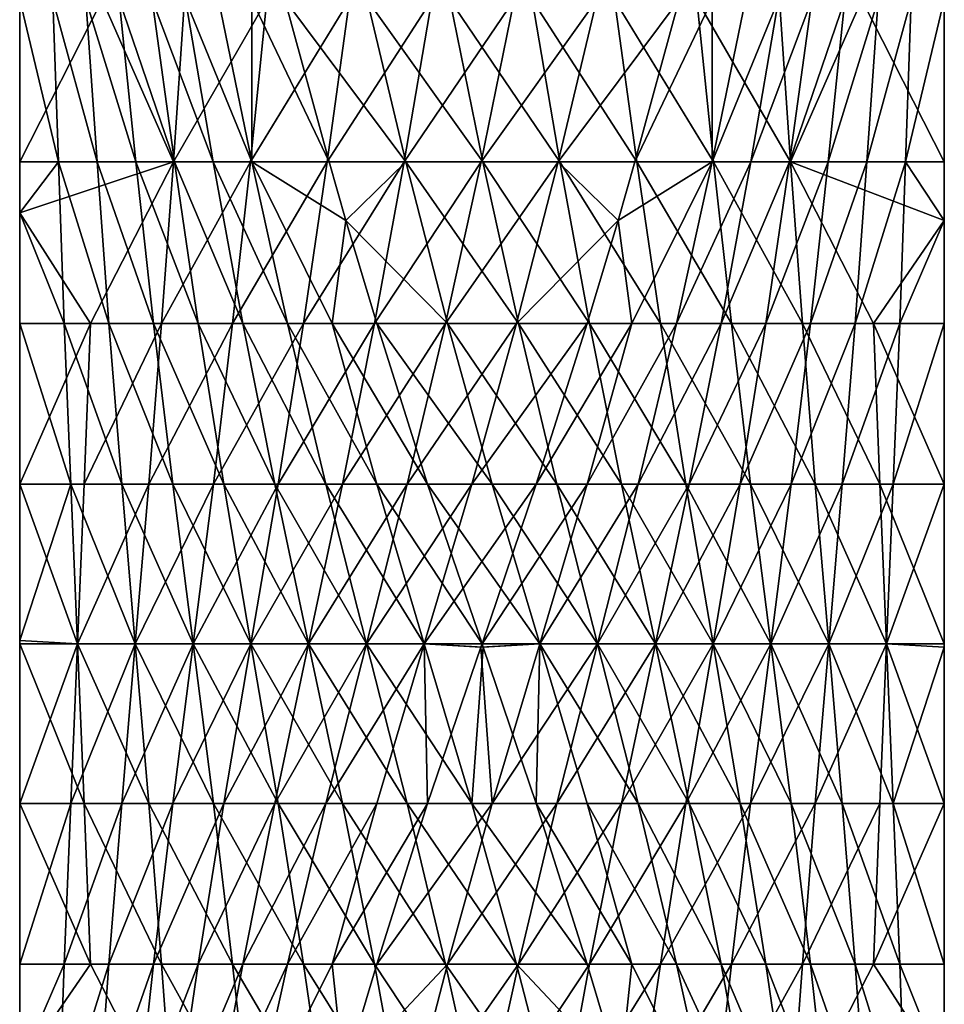
# Model space of a CAD drawing. Extents: x -1.8 to 1.7, y 0 to 35.5.
# Drawn here: x -1.8 to 1.7, y 15.9 to 19.6 of the extents above; entities that cross this region are included whole.
import ezdxf

# ---------------------------------------------------------------- set-up
doc = ezdxf.new("R2010")
doc.units = 0

msp = doc.modelspace()

# ---------------------------------------------------------------- linework, layer by layer
for points in [[(-1.438, 19.6896, 0.8718), (-1.75, 19.6896, 0.7464), (-1.75, 19.0746, 0.5789)], [(-1.75, 19.0746, 0.5789), (-1.1678, 19.0746, 0.8717), (-1.438, 19.6896, 0.8718)], [(-1.75, 19.6896, 0.7464), (-1.6246, 19.6896, 0.4343), (-1.6036, 19.0746, 0.2878)], [(-1.75, 19.6896, 0.7464), (-1.6036, 19.0746, 0.2878), (-1.75, 19.0746, 0.5789)], [(-1.4572, 19.0746, -0.0033), (-1.6036, 19.0746, 0.2878), (-1.6246, 19.6896, 0.4343)], [(-1.4572, 19.0746, -0.0033), (-1.6246, 19.6896, 0.4343), (-1.4991, 19.6896, 0.1223)], [(-1.4991, 19.6896, 0.1223), (-1.3737, 19.6896, -0.1898), (-1.3109, 19.0746, -0.2944)], [(-1.4991, 19.6896, 0.1223), (-1.3109, 19.0746, -0.2944), (-1.4572, 19.0746, -0.0033)], [(-1.438, 19.6896, 0.8718), (-1.1678, 19.0746, 0.8717), (-1.1259, 19.6896, 0.9973)], [(-1.3737, 19.6896, -0.1898), (-1.2482, 19.6896, -0.5018), (-1.1645, 19.0746, -0.5856)], [(-1.3737, 19.6896, -0.1898), (-1.1645, 19.0746, -0.5856), (-1.3109, 19.0746, -0.2944)], [(-1.2482, 19.6896, -0.5018), (-1.1228, 19.6896, -0.8139), (-1.0181, 19.0746, -0.8767)], [(-1.2482, 19.6896, -0.5018), (-1.0181, 19.0746, -0.8767), (-1.1645, 19.0746, -0.5856)], [(-0.8139, 19.6896, 1.1227), (-1.1259, 19.6896, 0.9973), (-1.1678, 19.0746, 0.8717)], [(-0.8139, 19.6896, 1.1227), (-1.1678, 19.0746, 0.8717), (-0.8767, 19.0746, 1.0181)], [(-1.1228, 19.6896, -0.8139), (-0.9973, 19.6896, -1.1259), (-0.8717, 19.0746, -1.1678)], [(-1.1228, 19.6896, -0.8139), (-0.8717, 19.0746, -1.1678), (-1.0181, 19.0746, -0.8767)], [(-0.8719, 19.6896, -1.4379), (-0.8717, 19.0746, -1.1678), (-0.9973, 19.6896, -1.1259)], [(-0.5018, 19.6896, 1.2482), (-0.8139, 19.6896, 1.1227), (-0.8767, 19.0746, 1.0181)], [(-0.5018, 19.6896, 1.2482), (-0.8767, 19.0746, 1.0181), (-0.5856, 19.0746, 1.1644)], [(-0.8719, 19.6896, -1.4379), (-0.7464, 19.6896, -1.75), (-0.5789, 19.0746, -1.75)], [(-0.5789, 19.0746, -1.75), (-0.8717, 19.0746, -1.1678), (-0.8719, 19.6896, -1.4379)], [(-0.7464, 19.6896, -1.75), (-0.4344, 19.6896, -1.6245), (-0.2878, 19.0746, -1.6036)], [(-0.7464, 19.6896, -1.75), (-0.2878, 19.0746, -1.6036), (-0.5789, 19.0746, -1.75)], [(-0.5856, 19.0746, 1.1644), (-0.2945, 19.0746, 1.3108), (-0.1898, 19.6896, 1.3736)], [(-0.5856, 19.0746, 1.1644), (-0.1898, 19.6896, 1.3736), (-0.5018, 19.6896, 1.2482)], [(0.0033, 19.0746, -1.4572), (-0.2878, 19.0746, -1.6036), (-0.4344, 19.6896, -1.6245)], [(0.0033, 19.0746, -1.4572), (-0.4344, 19.6896, -1.6245), (-0.1223, 19.6896, -1.4991)], [(-0.2945, 19.0746, 1.3108), (-0.0034, 19.0746, 1.4572), (0.1223, 19.6896, 1.4991)], [(-0.2945, 19.0746, 1.3108), (0.1223, 19.6896, 1.4991), (-0.1898, 19.6896, 1.3736)], [(0.2944, 19.0746, -1.3108), (0.0033, 19.0746, -1.4572), (-0.1223, 19.6896, -1.4991)], [(0.2944, 19.0746, -1.3108), (-0.1223, 19.6896, -1.4991), (0.1897, 19.6896, -1.3736)], [(-0.0034, 19.0746, 1.4572), (0.2878, 19.0746, 1.6036), (0.4343, 19.6896, 1.6246)], [(-0.0034, 19.0746, 1.4572), (0.4343, 19.6896, 1.6246), (0.1223, 19.6896, 1.4991)], [(0.5855, 19.0746, -1.1644), (0.2944, 19.0746, -1.3108), (0.1897, 19.6896, -1.3736)], [(0.5855, 19.0746, -1.1644), (0.1897, 19.6896, -1.3736), (0.5018, 19.6896, -1.2482)], [(0.7464, 19.6896, 1.75), (0.4343, 19.6896, 1.6246), (0.2878, 19.0746, 1.6036)], [(0.7464, 19.6896, 1.75), (0.2878, 19.0746, 1.6036), (0.5789, 19.0746, 1.75)], [(0.5018, 19.6896, -1.2482), (0.8138, 19.6896, -1.1227), (0.8766, 19.0746, -1.018)], [(0.5018, 19.6896, -1.2482), (0.8766, 19.0746, -1.018), (0.5855, 19.0746, -1.1644)], [(0.8718, 19.6896, 1.438), (0.7464, 19.6896, 1.75), (0.5789, 19.0746, 1.75)], [(0.5789, 19.0746, 1.75), (0.8716, 19.0746, 1.1678), (0.8718, 19.6896, 1.438)], [(0.8138, 19.6896, -1.1227), (1.1259, 19.6896, -0.9973), (1.1678, 19.0746, -0.8717)], [(0.8138, 19.6896, -1.1227), (1.1678, 19.0746, -0.8717), (0.8766, 19.0746, -1.018)], [(0.8718, 19.6896, 1.438), (0.8716, 19.0746, 1.1678), (0.9973, 19.6896, 1.1259)], [(1.1227, 19.6896, 0.8139), (0.9973, 19.6896, 1.1259), (0.8716, 19.0746, 1.1678)], [(1.1227, 19.6896, 0.8139), (0.8716, 19.0746, 1.1678), (1.018, 19.0746, 0.8767)], [(1.2482, 19.6896, 0.5018), (1.1227, 19.6896, 0.8139), (1.018, 19.0746, 0.8767)], [(1.2482, 19.6896, 0.5018), (1.018, 19.0746, 0.8767), (1.1644, 19.0746, 0.5856)], [(1.4379, 19.6896, -0.8718), (1.1678, 19.0746, -0.8717), (1.1259, 19.6896, -0.9973)], [(1.1644, 19.0746, 0.5856), (1.3108, 19.0746, 0.2945), (1.3736, 19.6896, 0.1898)], [(1.1644, 19.0746, 0.5856), (1.3736, 19.6896, 0.1898), (1.2482, 19.6896, 0.5018)], [(1.75, 19.0746, -0.5789), (1.1678, 19.0746, -0.8717), (1.4379, 19.6896, -0.8718)], [(1.3108, 19.0746, 0.2945), (1.4572, 19.0746, 0.0033), (1.4991, 19.6896, -0.1223)], [(1.3108, 19.0746, 0.2945), (1.4991, 19.6896, -0.1223), (1.3736, 19.6896, 0.1898)], [(1.4379, 19.6896, -0.8718), (1.75, 19.6896, -0.7464), (1.75, 19.0746, -0.5789)], [(1.4572, 19.0746, 0.0033), (1.6036, 19.0746, -0.2878), (1.6245, 19.6896, -0.4343)], [(1.4572, 19.0746, 0.0033), (1.6245, 19.6896, -0.4343), (1.4991, 19.6896, -0.1223)], [(1.75, 19.6896, -0.7464), (1.6245, 19.6896, -0.4343), (1.6036, 19.0746, -0.2878)], [(1.75, 19.6896, -0.7464), (1.6036, 19.0746, -0.2878), (1.75, 19.0746, -0.5789)], [(-1.75, 19.0746, 0.5789), (-1.75, 18.8812, 0.5234), (-1.1678, 19.0746, 0.8717)], [(-1.1678, 19.0746, 0.8717), (-1.75, 18.8812, 0.5234), (-1.4814, 18.4629, 0.5676)], [(-1.5811, 18.4629, 0.1301), (-1.75, 18.8812, 0.5234), (-1.6036, 19.0746, 0.2878)], [(-1.75, 19.0746, 0.5789), (-1.6036, 19.0746, 0.2878), (-1.75, 18.8812, 0.5234)], [(-1.4122, 18.4629, -0.1385), (-1.5811, 18.4629, 0.1301), (-1.6036, 19.0746, 0.2878)], [(-1.4122, 18.4629, -0.1385), (-1.6036, 19.0746, 0.2878), (-1.4572, 19.0746, -0.0033)], [(-1.1678, 19.0746, 0.8717), (-1.4814, 18.4629, 0.5676), (-1.2129, 18.4629, 0.7365)], [(-1.4572, 19.0746, -0.0033), (-1.3109, 19.0746, -0.2944), (-1.2433, 18.4629, -0.4071)], [(-1.4572, 19.0746, -0.0033), (-1.2433, 18.4629, -0.4071), (-1.4122, 18.4629, -0.1385)], [(-1.3109, 19.0746, -0.2944), (-1.1645, 19.0746, -0.5856), (-1.0743, 18.4629, -0.6757)], [(-1.3109, 19.0746, -0.2944), (-1.0743, 18.4629, -0.6757), (-1.2433, 18.4629, -0.4071)], [(-0.8767, 19.0746, 1.0181), (-1.1678, 19.0746, 0.8717), (-1.2129, 18.4629, 0.7365)], [(-0.8767, 19.0746, 1.0181), (-1.2129, 18.4629, 0.7365), (-0.9443, 18.4629, 0.9054)], [(-1.1645, 19.0746, -0.5856), (-1.0181, 19.0746, -0.8767), (-0.9054, 18.4629, -0.9443)], [(-1.1645, 19.0746, -0.5856), (-0.9054, 18.4629, -0.9443), (-1.0743, 18.4629, -0.6757)], [(-1.0181, 19.0746, -0.8767), (-0.8717, 19.0746, -1.1678), (-0.7365, 18.4629, -1.2128)], [(-1.0181, 19.0746, -0.8767), (-0.7365, 18.4629, -1.2128), (-0.9054, 18.4629, -0.9443)], [(-0.5856, 19.0746, 1.1644), (-0.8767, 19.0746, 1.0181), (-0.9443, 18.4629, 0.9054)], [(-0.5856, 19.0746, 1.1644), (-0.9443, 18.4629, 0.9054), (-0.6757, 18.4629, 1.0743)], [(-0.5789, 19.0746, -1.75), (-0.5151, 18.8528, -1.75), (-0.8717, 19.0746, -1.1678)], [(-0.8717, 19.0746, -1.1678), (-0.5151, 18.8528, -1.75), (-0.5676, 18.4629, -1.4814)], [(-0.8717, 19.0746, -1.1678), (-0.5676, 18.4629, -1.4814), (-0.7365, 18.4629, -1.2128)], [(-0.6757, 18.4629, 1.0743), (-0.4071, 18.4629, 1.2432), (-0.2945, 19.0746, 1.3108)], [(-0.6757, 18.4629, 1.0743), (-0.2945, 19.0746, 1.3108), (-0.5856, 19.0746, 1.1644)], [(-0.5789, 19.0746, -1.75), (-0.2878, 19.0746, -1.6036), (-0.5151, 18.8528, -1.75)], [(-0.5151, 18.8528, -1.75), (-0.2878, 19.0746, -1.6036), (-0.1301, 18.4629, -1.5811)], [(-0.4071, 18.4629, 1.2432), (-0.1385, 18.4629, 1.4122), (-0.0034, 19.0746, 1.4572)], [(-0.4071, 18.4629, 1.2432), (-0.0034, 19.0746, 1.4572), (-0.2945, 19.0746, 1.3108)], [(0.1385, 18.4629, -1.4122), (-0.1301, 18.4629, -1.5811), (-0.2878, 19.0746, -1.6036)], [(0.1385, 18.4629, -1.4122), (-0.2878, 19.0746, -1.6036), (0.0033, 19.0746, -1.4572)], [(-0.1385, 18.4629, 1.4122), (0.13, 18.4629, 1.5811), (0.2878, 19.0746, 1.6036)], [(-0.1385, 18.4629, 1.4122), (0.2878, 19.0746, 1.6036), (-0.0034, 19.0746, 1.4572)], [(0.4071, 18.4629, -1.2432), (0.1385, 18.4629, -1.4122), (0.0033, 19.0746, -1.4572)], [(0.4071, 18.4629, -1.2432), (0.0033, 19.0746, -1.4572), (0.2944, 19.0746, -1.3108)], [(0.5151, 18.8528, 1.75), (0.2878, 19.0746, 1.6036), (0.13, 18.4629, 1.5811)], [(0.5789, 19.0746, 1.75), (0.2878, 19.0746, 1.6036), (0.5151, 18.8528, 1.75)], [(0.6757, 18.4629, -1.0743), (0.4071, 18.4629, -1.2432), (0.2944, 19.0746, -1.3108)], [(0.6757, 18.4629, -1.0743), (0.2944, 19.0746, -1.3108), (0.5855, 19.0746, -1.1644)], [(0.5789, 19.0746, 1.75), (0.5151, 18.8528, 1.75), (0.8716, 19.0746, 1.1678)], [(0.8716, 19.0746, 1.1678), (0.5151, 18.8528, 1.75), (0.5675, 18.4629, 1.4814)], [(0.8716, 19.0746, 1.1678), (0.5675, 18.4629, 1.4814), (0.7365, 18.4629, 1.2128)], [(0.5855, 19.0746, -1.1644), (0.8766, 19.0746, -1.018), (0.9442, 18.4629, -0.9054)], [(0.5855, 19.0746, -1.1644), (0.9442, 18.4629, -0.9054), (0.6757, 18.4629, -1.0743)], [(1.018, 19.0746, 0.8767), (0.8716, 19.0746, 1.1678), (0.7365, 18.4629, 1.2128)], [(1.018, 19.0746, 0.8767), (0.7365, 18.4629, 1.2128), (0.9054, 18.4629, 0.9443)], [(0.8766, 19.0746, -1.018), (1.1678, 19.0746, -0.8717), (1.2128, 18.4629, -0.7365)], [(0.8766, 19.0746, -1.018), (1.2128, 18.4629, -0.7365), (0.9442, 18.4629, -0.9054)], [(1.1644, 19.0746, 0.5856), (1.018, 19.0746, 0.8767), (0.9054, 18.4629, 0.9443)], [(1.1644, 19.0746, 0.5856), (0.9054, 18.4629, 0.9443), (1.0743, 18.4629, 0.6757)], [(1.0743, 18.4629, 0.6757), (1.2432, 18.4629, 0.4071), (1.3108, 19.0746, 0.2945)], [(1.0743, 18.4629, 0.6757), (1.3108, 19.0746, 0.2945), (1.1644, 19.0746, 0.5856)], [(1.75, 19.0746, -0.5789), (1.75, 18.8528, -0.5151), (1.1678, 19.0746, -0.8717)], [(1.1678, 19.0746, -0.8717), (1.75, 18.8528, -0.5151), (1.4814, 18.4629, -0.5675)], [(1.1678, 19.0746, -0.8717), (1.4814, 18.4629, -0.5675), (1.2128, 18.4629, -0.7365)], [(1.2432, 18.4629, 0.4071), (1.4121, 18.4629, 0.1385), (1.4572, 19.0746, 0.0033)], [(1.2432, 18.4629, 0.4071), (1.4572, 19.0746, 0.0033), (1.3108, 19.0746, 0.2945)], [(1.4121, 18.4629, 0.1385), (1.5811, 18.4629, -0.13), (1.6036, 19.0746, -0.2878)], [(1.4121, 18.4629, 0.1385), (1.6036, 19.0746, -0.2878), (1.4572, 19.0746, 0.0033)], [(1.75, 18.8528, -0.5151), (1.6036, 19.0746, -0.2878), (1.5811, 18.4629, -0.13)], [(1.75, 19.0746, -0.5789), (1.6036, 19.0746, -0.2878), (1.75, 18.8528, -0.5151)], [(-1.75, 18.4629, 0.3986), (-1.4814, 18.4629, 0.5676), (-1.75, 18.8812, 0.5234)], [(-1.5811, 18.4629, 0.1301), (-1.75, 18.4629, 0.3986), (-1.75, 18.8812, 0.5234)], [(-0.5151, 18.8528, -1.75), (-0.3987, 18.4629, -1.75), (-0.5676, 18.4629, -1.4814)], [(-0.5151, 18.8528, -1.75), (-0.1301, 18.4629, -1.5811), (-0.3987, 18.4629, -1.75)], [(0.5151, 18.8528, 1.75), (0.13, 18.4629, 1.5811), (0.3986, 18.4629, 1.75)], [(0.5151, 18.8528, 1.75), (0.3986, 18.4629, 1.75), (0.5675, 18.4629, 1.4814)], [(1.75, 18.8528, -0.5151), (1.75, 18.4629, -0.3986), (1.4814, 18.4629, -0.5675)], [(1.75, 18.8528, -0.5151), (1.5811, 18.4629, -0.13), (1.75, 18.4629, -0.3986)], [(-1.75, 17.8546, 0.2057), (-1.5056, 17.8546, 0.3987), (-1.4814, 18.4629, 0.5676)], [(-1.75, 17.8546, 0.2057), (-1.4814, 18.4629, 0.5676), (-1.75, 18.4629, 0.3986)], [(-1.557, 17.8546, -0.0388), (-1.75, 18.4629, 0.3986), (-1.5811, 18.4629, 0.1301)], [(-1.557, 17.8546, -0.0388), (-1.75, 17.8546, 0.2057), (-1.75, 18.4629, 0.3986)], [(-1.3639, 17.8546, -0.2833), (-1.557, 17.8546, -0.0388), (-1.5811, 18.4629, 0.1301)], [(-1.3639, 17.8546, -0.2833), (-1.5811, 18.4629, 0.1301), (-1.4122, 18.4629, -0.1385)], [(-1.2129, 18.4629, 0.7365), (-1.4814, 18.4629, 0.5676), (-1.5056, 17.8546, 0.3987)], [(-1.2129, 18.4629, 0.7365), (-1.5056, 17.8546, 0.3987), (-1.2611, 17.8546, 0.5917)], [(-1.4122, 18.4629, -0.1385), (-1.2433, 18.4629, -0.4071), (-1.1709, 17.8546, -0.5277)], [(-1.4122, 18.4629, -0.1385), (-1.1709, 17.8546, -0.5277), (-1.3639, 17.8546, -0.2833)], [(-0.9443, 18.4629, 0.9054), (-1.2129, 18.4629, 0.7365), (-1.2611, 17.8546, 0.5917)], [(-0.9443, 18.4629, 0.9054), (-1.2611, 17.8546, 0.5917), (-1.0166, 17.8546, 0.7848)], [(-1.2433, 18.4629, -0.4071), (-1.0743, 18.4629, -0.6757), (-0.9778, 17.8546, -0.7722)], [(-1.2433, 18.4629, -0.4071), (-0.9778, 17.8546, -0.7722), (-1.1709, 17.8546, -0.5277)], [(-1.0743, 18.4629, -0.6757), (-0.9054, 18.4629, -0.9443), (-0.7848, 17.8546, -1.0166)], [(-1.0743, 18.4629, -0.6757), (-0.7848, 17.8546, -1.0166), (-0.9778, 17.8546, -0.7722)], [(-0.6757, 18.4629, 1.0743), (-0.9443, 18.4629, 0.9054), (-1.0166, 17.8546, 0.7848)], [(-0.6757, 18.4629, 1.0743), (-1.0166, 17.8546, 0.7848), (-0.7722, 17.8546, 0.9778)], [(-0.9054, 18.4629, -0.9443), (-0.7365, 18.4629, -1.2128), (-0.5918, 17.8546, -1.2611)], [(-0.9054, 18.4629, -0.9443), (-0.5918, 17.8546, -1.2611), (-0.7848, 17.8546, -1.0166)], [(-0.7722, 17.8546, 0.9778), (-0.5277, 17.8546, 1.1709), (-0.4071, 18.4629, 1.2432)], [(-0.7722, 17.8546, 0.9778), (-0.4071, 18.4629, 1.2432), (-0.6757, 18.4629, 1.0743)], [(-0.7365, 18.4629, -1.2128), (-0.5676, 18.4629, -1.4814), (-0.3987, 17.8546, -1.5055)], [(-0.7365, 18.4629, -1.2128), (-0.3987, 17.8546, -1.5055), (-0.5918, 17.8546, -1.2611)], [(-0.5676, 18.4629, -1.4814), (-0.3987, 18.4629, -1.75), (-0.2057, 17.8546, -1.75)], [(-0.5676, 18.4629, -1.4814), (-0.2057, 17.8546, -1.75), (-0.3987, 17.8546, -1.5055)], [(-0.5277, 17.8546, 1.1709), (-0.2833, 17.8546, 1.3639), (-0.1385, 18.4629, 1.4122)], [(-0.5277, 17.8546, 1.1709), (-0.1385, 18.4629, 1.4122), (-0.4071, 18.4629, 1.2432)], [(-0.3987, 18.4629, -1.75), (-0.1301, 18.4629, -1.5811), (0.0388, 17.8546, -1.557)], [(-0.3987, 18.4629, -1.75), (0.0388, 17.8546, -1.557), (-0.2057, 17.8546, -1.75)], [(-0.2833, 17.8546, 1.3639), (-0.0388, 17.8546, 1.557), (0.13, 18.4629, 1.5811)], [(-0.2833, 17.8546, 1.3639), (0.13, 18.4629, 1.5811), (-0.1385, 18.4629, 1.4122)], [(0.2832, 17.8546, -1.3639), (0.0388, 17.8546, -1.557), (-0.1301, 18.4629, -1.5811)], [(0.2832, 17.8546, -1.3639), (-0.1301, 18.4629, -1.5811), (0.1385, 18.4629, -1.4122)], [(0.3986, 18.4629, 1.75), (0.13, 18.4629, 1.5811), (-0.0388, 17.8546, 1.557)], [(0.3986, 18.4629, 1.75), (-0.0388, 17.8546, 1.557), (0.2056, 17.8546, 1.75)], [(0.5277, 17.8546, -1.1709), (0.2832, 17.8546, -1.3639), (0.1385, 18.4629, -1.4122)], [(0.5277, 17.8546, -1.1709), (0.1385, 18.4629, -1.4122), (0.4071, 18.4629, -1.2432)], [(0.5675, 18.4629, 1.4814), (0.3986, 18.4629, 1.75), (0.2056, 17.8546, 1.75)], [(0.5675, 18.4629, 1.4814), (0.2056, 17.8546, 1.75), (0.3987, 17.8546, 1.5055)], [(0.7365, 18.4629, 1.2128), (0.5675, 18.4629, 1.4814), (0.3987, 17.8546, 1.5055)], [(0.7365, 18.4629, 1.2128), (0.3987, 17.8546, 1.5055), (0.5917, 17.8546, 1.2611)], [(0.7722, 17.8546, -0.9778), (0.5277, 17.8546, -1.1709), (0.4071, 18.4629, -1.2432)], [(0.7722, 17.8546, -0.9778), (0.4071, 18.4629, -1.2432), (0.6757, 18.4629, -1.0743)], [(0.9054, 18.4629, 0.9443), (0.7365, 18.4629, 1.2128), (0.5917, 17.8546, 1.2611)], [(0.9054, 18.4629, 0.9443), (0.5917, 17.8546, 1.2611), (0.7848, 17.8546, 1.0166)], [(0.6757, 18.4629, -1.0743), (0.9442, 18.4629, -0.9054), (1.0166, 17.8546, -0.7848)], [(0.6757, 18.4629, -1.0743), (1.0166, 17.8546, -0.7848), (0.7722, 17.8546, -0.9778)], [(1.0743, 18.4629, 0.6757), (0.9054, 18.4629, 0.9443), (0.7848, 17.8546, 1.0166)], [(1.0743, 18.4629, 0.6757), (0.7848, 17.8546, 1.0166), (0.9778, 17.8546, 0.7722)], [(0.9442, 18.4629, -0.9054), (1.2128, 18.4629, -0.7365), (1.2611, 17.8546, -0.5917)], [(0.9442, 18.4629, -0.9054), (1.2611, 17.8546, -0.5917), (1.0166, 17.8546, -0.7848)], [(0.9778, 17.8546, 0.7722), (1.1709, 17.8546, 0.5277), (1.2432, 18.4629, 0.4071)], [(0.9778, 17.8546, 0.7722), (1.2432, 18.4629, 0.4071), (1.0743, 18.4629, 0.6757)], [(1.1709, 17.8546, 0.5277), (1.3639, 17.8546, 0.2833), (1.4121, 18.4629, 0.1385)], [(1.1709, 17.8546, 0.5277), (1.4121, 18.4629, 0.1385), (1.2432, 18.4629, 0.4071)], [(1.2128, 18.4629, -0.7365), (1.4814, 18.4629, -0.5675), (1.5055, 17.8546, -0.3987)], [(1.2128, 18.4629, -0.7365), (1.5055, 17.8546, -0.3987), (1.2611, 17.8546, -0.5917)], [(1.3639, 17.8546, 0.2833), (1.5569, 17.8546, 0.0388), (1.5811, 18.4629, -0.13)], [(1.3639, 17.8546, 0.2833), (1.5811, 18.4629, -0.13), (1.4121, 18.4629, 0.1385)], [(1.4814, 18.4629, -0.5675), (1.75, 18.4629, -0.3986), (1.75, 17.8546, -0.2057)], [(1.4814, 18.4629, -0.5675), (1.75, 17.8546, -0.2057), (1.5055, 17.8546, -0.3987)], [(1.75, 18.4629, -0.3986), (1.5811, 18.4629, -0.13), (1.5569, 17.8546, 0.0388)], [(1.75, 18.4629, -0.3986), (1.5569, 17.8546, 0.0388), (1.75, 17.8546, -0.2057)], [(-1.75, 17.8546, 0.2057), (-1.75, 17.2626, 0.0044), (-1.5313, 17.25, 0.2188)], [(-1.5313, 17.25, 0.2188), (-1.5056, 17.8546, 0.3987), (-1.75, 17.8546, 0.2057)], [(-1.5313, 17.25, -0.2187), (-1.75, 17.2626, 0.0044), (-1.557, 17.8546, -0.0388)], [(-1.557, 17.8546, -0.0388), (-1.75, 17.2626, 0.0044), (-1.75, 17.8546, 0.2057)], [(-1.3125, 17.25, -0.4375), (-1.5313, 17.25, -0.2187), (-1.557, 17.8546, -0.0388)], [(-1.3125, 17.25, -0.4375), (-1.557, 17.8546, -0.0388), (-1.3639, 17.8546, -0.2833)], [(-1.2611, 17.8546, 0.5917), (-1.5056, 17.8546, 0.3987), (-1.5313, 17.25, 0.2188)], [(-1.2611, 17.8546, 0.5917), (-1.5313, 17.25, 0.2188), (-1.3125, 17.25, 0.4375)], [(-1.3639, 17.8546, -0.2833), (-1.1709, 17.8546, -0.5277), (-1.0938, 17.25, -0.6562)], [(-1.3639, 17.8546, -0.2833), (-1.0938, 17.25, -0.6562), (-1.3125, 17.25, -0.4375)], [(-1.0166, 17.8546, 0.7848), (-1.2611, 17.8546, 0.5917), (-1.3125, 17.25, 0.4375)], [(-1.0166, 17.8546, 0.7848), (-1.3125, 17.25, 0.4375), (-1.0938, 17.25, 0.6563)], [(-1.1709, 17.8546, -0.5277), (-0.9778, 17.8546, -0.7722), (-0.875, 17.25, -0.875)], [(-1.1709, 17.8546, -0.5277), (-0.875, 17.25, -0.875), (-1.0938, 17.25, -0.6562)], [(-0.7722, 17.8546, 0.9778), (-1.0166, 17.8546, 0.7848), (-1.0938, 17.25, 0.6563)], [(-0.7722, 17.8546, 0.9778), (-1.0938, 17.25, 0.6563), (-0.875, 17.25, 0.875)], [(-0.9778, 17.8546, -0.7722), (-0.7848, 17.8546, -1.0166), (-0.6563, 17.25, -1.0937)], [(-0.9778, 17.8546, -0.7722), (-0.6563, 17.25, -1.0937), (-0.875, 17.25, -0.875)], [(-0.875, 17.25, 0.875), (-0.6563, 17.25, 1.0938), (-0.5277, 17.8546, 1.1709)], [(-0.875, 17.25, 0.875), (-0.5277, 17.8546, 1.1709), (-0.7722, 17.8546, 0.9778)], [(-0.7848, 17.8546, -1.0166), (-0.5918, 17.8546, -1.2611), (-0.4375, 17.25, -1.3125)], [(-0.7848, 17.8546, -1.0166), (-0.4375, 17.25, -1.3125), (-0.6563, 17.25, -1.0937)], [(-0.6563, 17.25, 1.0938), (-0.4375, 17.25, 1.3125), (-0.2833, 17.8546, 1.3639)], [(-0.6563, 17.25, 1.0938), (-0.2833, 17.8546, 1.3639), (-0.5277, 17.8546, 1.1709)], [(-0.5918, 17.8546, -1.2611), (-0.3987, 17.8546, -1.5055), (-0.2188, 17.25, -1.5312)], [(-0.5918, 17.8546, -1.2611), (-0.2188, 17.25, -1.5312), (-0.4375, 17.25, -1.3125)], [(-0.4375, 17.25, 1.3125), (-0.2188, 17.25, 1.5313), (-0.0388, 17.8546, 1.557)], [(-0.4375, 17.25, 1.3125), (-0.0388, 17.8546, 1.557), (-0.2833, 17.8546, 1.3639)], [(-0.3987, 17.8546, -1.5055), (-0.2057, 17.8546, -1.75), (0, 17.25, -1.75)], [(-0.3987, 17.8546, -1.5055), (0, 17.25, -1.75), (-0.2188, 17.25, -1.5312)], [(0.2056, 17.8546, 1.75), (-0.0388, 17.8546, 1.557), (-0.2188, 17.25, 1.5313)], [(0.2056, 17.8546, 1.75), (-0.2188, 17.25, 1.5313), (0, 17.25, 1.75)], [(-0.2057, 17.8546, -1.75), (0.0388, 17.8546, -1.557), (0.2187, 17.25, -1.5312)], [(-0.2057, 17.8546, -1.75), (0.2187, 17.25, -1.5312), (0, 17.25, -1.75)], [(0.3987, 17.8546, 1.5055), (0.2056, 17.8546, 1.75), (0, 17.25, 1.75)], [(0.3987, 17.8546, 1.5055), (0, 17.25, 1.75), (0.2187, 17.25, 1.5313)], [(0.4375, 17.25, -1.3125), (0.2187, 17.25, -1.5312), (0.0388, 17.8546, -1.557)], [(0.4375, 17.25, -1.3125), (0.0388, 17.8546, -1.557), (0.2832, 17.8546, -1.3639)], [(0.5917, 17.8546, 1.2611), (0.3987, 17.8546, 1.5055), (0.2187, 17.25, 1.5313)], [(0.5917, 17.8546, 1.2611), (0.2187, 17.25, 1.5313), (0.4375, 17.25, 1.3125)], [(0.6562, 17.25, -1.0937), (0.4375, 17.25, -1.3125), (0.2832, 17.8546, -1.3639)], [(0.6562, 17.25, -1.0937), (0.2832, 17.8546, -1.3639), (0.5277, 17.8546, -1.1709)], [(0.7848, 17.8546, 1.0166), (0.5917, 17.8546, 1.2611), (0.4375, 17.25, 1.3125)], [(0.7848, 17.8546, 1.0166), (0.4375, 17.25, 1.3125), (0.6562, 17.25, 1.0938)], [(0.875, 17.25, -0.875), (0.6562, 17.25, -1.0937), (0.5277, 17.8546, -1.1709)], [(0.875, 17.25, -0.875), (0.5277, 17.8546, -1.1709), (0.7722, 17.8546, -0.9778)], [(0.9778, 17.8546, 0.7722), (0.7848, 17.8546, 1.0166), (0.6562, 17.25, 1.0938)], [(0.9778, 17.8546, 0.7722), (0.6562, 17.25, 1.0938), (0.875, 17.25, 0.875)], [(0.7722, 17.8546, -0.9778), (1.0166, 17.8546, -0.7848), (1.0937, 17.25, -0.6562)], [(0.7722, 17.8546, -0.9778), (1.0937, 17.25, -0.6562), (0.875, 17.25, -0.875)], [(0.875, 17.25, 0.875), (1.0937, 17.25, 0.6563), (1.1709, 17.8546, 0.5277)], [(0.875, 17.25, 0.875), (1.1709, 17.8546, 0.5277), (0.9778, 17.8546, 0.7722)], [(1.0166, 17.8546, -0.7848), (1.2611, 17.8546, -0.5917), (1.3125, 17.25, -0.4375)], [(1.0166, 17.8546, -0.7848), (1.3125, 17.25, -0.4375), (1.0937, 17.25, -0.6562)], [(1.0937, 17.25, 0.6563), (1.3125, 17.25, 0.4375), (1.3639, 17.8546, 0.2833)], [(1.0937, 17.25, 0.6563), (1.3639, 17.8546, 0.2833), (1.1709, 17.8546, 0.5277)], [(1.2611, 17.8546, -0.5917), (1.5055, 17.8546, -0.3987), (1.5312, 17.25, -0.2187)], [(1.2611, 17.8546, -0.5917), (1.5312, 17.25, -0.2187), (1.3125, 17.25, -0.4375)], [(1.3125, 17.25, 0.4375), (1.5312, 17.25, 0.2188), (1.5569, 17.8546, 0.0388)], [(1.3125, 17.25, 0.4375), (1.5569, 17.8546, 0.0388), (1.3639, 17.8546, 0.2833)], [(1.5055, 17.8546, -0.3987), (1.75, 17.8546, -0.2057), (1.75, 17.25, 0)], [(1.5055, 17.8546, -0.3987), (1.75, 17.25, 0), (1.5312, 17.25, -0.2187)], [(1.75, 17.8546, -0.2057), (1.5569, 17.8546, 0.0388), (1.5312, 17.25, 0.2188)], [(1.75, 17.8546, -0.2057), (1.5312, 17.25, 0.2188), (1.75, 17.25, 0)], [(-1.75, 17.2626, 0.0044), (-1.75, 17.25, 0), (-1.5313, 17.25, 0.2188)], [(-1.5313, 17.25, -0.2187), (-1.75, 17.25, 0), (-1.75, 17.2626, 0.0044)], [(-1.5313, 17.25, 0.2188), (-1.75, 17.25, 0), (-1.75, 16.6454, -0.2057)], [(-1.5313, 17.25, 0.2188), (-1.75, 16.6454, -0.2057), (-1.557, 16.6454, 0.0388)], [(-1.5056, 16.6454, -0.3987), (-1.75, 16.6454, -0.2057), (-1.75, 17.25, 0)], [(-1.5056, 16.6454, -0.3987), (-1.75, 17.25, 0), (-1.5313, 17.25, -0.2187)], [(-1.3125, 17.25, 0.4375), (-1.5313, 17.25, 0.2188), (-1.557, 16.6454, 0.0388)], [(-1.3125, 17.25, 0.4375), (-1.557, 16.6454, 0.0388), (-1.3639, 16.6454, 0.2833)], [(-1.2611, 16.6454, -0.5917), (-1.5056, 16.6454, -0.3987), (-1.5313, 17.25, -0.2187)], [(-1.2611, 16.6454, -0.5917), (-1.5313, 17.25, -0.2187), (-1.3125, 17.25, -0.4375)], [(-1.0938, 17.25, 0.6563), (-1.3125, 17.25, 0.4375), (-1.3639, 16.6454, 0.2833)], [(-1.0938, 17.25, 0.6563), (-1.3639, 16.6454, 0.2833), (-1.1709, 16.6454, 0.5277)], [(-1.3125, 17.25, -0.4375), (-1.0938, 17.25, -0.6562), (-1.0166, 16.6454, -0.7848)], [(-1.3125, 17.25, -0.4375), (-1.0166, 16.6454, -0.7848), (-1.2611, 16.6454, -0.5917)], [(-0.875, 17.25, 0.875), (-1.0938, 17.25, 0.6563), (-1.1709, 16.6454, 0.5277)], [(-0.875, 17.25, 0.875), (-1.1709, 16.6454, 0.5277), (-0.9778, 16.6454, 0.7722)], [(-1.0938, 17.25, -0.6562), (-0.875, 17.25, -0.875), (-0.7722, 16.6454, -0.9778)], [(-1.0938, 17.25, -0.6562), (-0.7722, 16.6454, -0.9778), (-1.0166, 16.6454, -0.7848)], [(-0.9778, 16.6454, 0.7722), (-0.7848, 16.6454, 1.0166), (-0.6563, 17.25, 1.0938)], [(-0.9778, 16.6454, 0.7722), (-0.6563, 17.25, 1.0938), (-0.875, 17.25, 0.875)], [(-0.875, 17.25, -0.875), (-0.6563, 17.25, -1.0937), (-0.5277, 16.6454, -1.1709)], [(-0.875, 17.25, -0.875), (-0.5277, 16.6454, -1.1709), (-0.7722, 16.6454, -0.9778)], [(-0.7848, 16.6454, 1.0166), (-0.5918, 16.6454, 1.2611), (-0.4375, 17.25, 1.3125)], [(-0.7848, 16.6454, 1.0166), (-0.4375, 17.25, 1.3125), (-0.6563, 17.25, 1.0938)], [(-0.6563, 17.25, -1.0937), (-0.4375, 17.25, -1.3125), (-0.2833, 16.6454, -1.3639)], [(-0.6563, 17.25, -1.0937), (-0.2833, 16.6454, -1.3639), (-0.5277, 16.6454, -1.1709)], [(-0.5918, 16.6454, 1.2611), (-0.3987, 16.6454, 1.5055), (-0.2188, 17.25, 1.5313)], [(-0.5918, 16.6454, 1.2611), (-0.2188, 17.25, 1.5313), (-0.4375, 17.25, 1.3125)], [(-0.4375, 17.25, -1.3125), (-0.2188, 17.25, -1.5312), (-0.0388, 16.6454, -1.557)], [(-0.4375, 17.25, -1.3125), (-0.0388, 16.6454, -1.557), (-0.2833, 16.6454, -1.3639)], [(-0.3987, 16.6454, 1.5055), (-0.2057, 16.6454, 1.75), (-0.2188, 17.25, 1.5313)], [(-0.2188, 17.25, 1.5313), (-0.2057, 16.6454, 1.75), (-0.0044, 17.2374, 1.75)], [(-0.2188, 17.25, 1.5313), (-0.0044, 17.2374, 1.75), (0, 17.25, 1.75)], [(-0.2188, 17.25, -1.5312), (0, 17.25, -1.75), (0.0044, 17.2374, -1.75)], [(-0.2188, 17.25, -1.5312), (0.0044, 17.2374, -1.75), (-0.0388, 16.6454, -1.557)], [(0.0388, 16.6454, 1.557), (-0.0044, 17.2374, 1.75), (-0.2057, 16.6454, 1.75)], [(-0.0388, 16.6454, -1.557), (0.0044, 17.2374, -1.75), (0.2056, 16.6454, -1.75)], [(0.2187, 17.25, 1.5313), (0, 17.25, 1.75), (-0.0044, 17.2374, 1.75)], [(0.2187, 17.25, 1.5313), (-0.0044, 17.2374, 1.75), (0.0388, 16.6454, 1.557)], [(0.2187, 17.25, -1.5312), (0.0044, 17.2374, -1.75), (0, 17.25, -1.75)], [(0.2187, 17.25, -1.5312), (0.2056, 16.6454, -1.75), (0.0044, 17.2374, -1.75)], [(0.4375, 17.25, 1.3125), (0.2187, 17.25, 1.5313), (0.0388, 16.6454, 1.557)], [(0.4375, 17.25, 1.3125), (0.0388, 16.6454, 1.557), (0.2832, 16.6454, 1.3639)], [(0.3987, 16.6454, -1.5055), (0.2056, 16.6454, -1.75), (0.2187, 17.25, -1.5312)], [(0.5917, 16.6454, -1.2611), (0.3987, 16.6454, -1.5055), (0.2187, 17.25, -1.5312)], [(0.5917, 16.6454, -1.2611), (0.2187, 17.25, -1.5312), (0.4375, 17.25, -1.3125)], [(0.6562, 17.25, 1.0938), (0.4375, 17.25, 1.3125), (0.2832, 16.6454, 1.3639)], [(0.6562, 17.25, 1.0938), (0.2832, 16.6454, 1.3639), (0.5277, 16.6454, 1.1709)], [(0.7848, 16.6454, -1.0166), (0.5917, 16.6454, -1.2611), (0.4375, 17.25, -1.3125)], [(0.7848, 16.6454, -1.0166), (0.4375, 17.25, -1.3125), (0.6562, 17.25, -1.0937)], [(0.875, 17.25, 0.875), (0.6562, 17.25, 1.0938), (0.5277, 16.6454, 1.1709)], [(0.875, 17.25, 0.875), (0.5277, 16.6454, 1.1709), (0.7722, 16.6454, 0.9778)], [(0.9778, 16.6454, -0.7722), (0.7848, 16.6454, -1.0166), (0.6562, 17.25, -1.0937)], [(0.9778, 16.6454, -0.7722), (0.6562, 17.25, -1.0937), (0.875, 17.25, -0.875)], [(0.7722, 16.6454, 0.9778), (1.0166, 16.6454, 0.7848), (1.0937, 17.25, 0.6563)], [(0.7722, 16.6454, 0.9778), (1.0937, 17.25, 0.6563), (0.875, 17.25, 0.875)], [(0.875, 17.25, -0.875), (1.0937, 17.25, -0.6562), (1.1709, 16.6454, -0.5277)], [(0.875, 17.25, -0.875), (1.1709, 16.6454, -0.5277), (0.9778, 16.6454, -0.7722)], [(1.0166, 16.6454, 0.7848), (1.2611, 16.6454, 0.5917), (1.3125, 17.25, 0.4375)], [(1.0166, 16.6454, 0.7848), (1.3125, 17.25, 0.4375), (1.0937, 17.25, 0.6563)], [(1.0937, 17.25, -0.6562), (1.3125, 17.25, -0.4375), (1.3639, 16.6454, -0.2833)], [(1.0937, 17.25, -0.6562), (1.3639, 16.6454, -0.2833), (1.1709, 16.6454, -0.5277)], [(1.2611, 16.6454, 0.5917), (1.5055, 16.6454, 0.3987), (1.5312, 17.25, 0.2188)], [(1.2611, 16.6454, 0.5917), (1.5312, 17.25, 0.2188), (1.3125, 17.25, 0.4375)], [(1.3125, 17.25, -0.4375), (1.5312, 17.25, -0.2187), (1.5569, 16.6454, -0.0388)], [(1.3125, 17.25, -0.4375), (1.5569, 16.6454, -0.0388), (1.3639, 16.6454, -0.2833)], [(1.5055, 16.6454, 0.3987), (1.75, 16.6454, 0.2057), (1.5312, 17.25, 0.2188)], [(1.5312, 17.25, 0.2188), (1.75, 16.6454, 0.2057), (1.75, 17.2374, 0.0044)], [(1.5312, 17.25, 0.2188), (1.75, 17.2374, 0.0044), (1.75, 17.25, 0)], [(1.5312, 17.25, -0.2187), (1.75, 17.25, 0), (1.75, 17.2374, 0.0044)], [(1.5312, 17.25, -0.2187), (1.75, 17.2374, 0.0044), (1.5569, 16.6454, -0.0388)], [(1.5569, 16.6454, -0.0388), (1.75, 17.2374, 0.0044), (1.75, 16.6454, 0.2057)], [(-1.557, 16.6454, 0.0388), (-1.75, 16.6454, -0.2057), (-1.75, 16.0371, -0.3986)], [(-1.557, 16.6454, 0.0388), (-1.75, 16.0371, -0.3986), (-1.5811, 16.0371, -0.13)], [(-1.4814, 16.0371, -0.5675), (-1.75, 16.0371, -0.3986), (-1.75, 16.6454, -0.2057)], [(-1.4814, 16.0371, -0.5675), (-1.75, 16.6454, -0.2057), (-1.5056, 16.6454, -0.3987)], [(-1.3639, 16.6454, 0.2833), (-1.557, 16.6454, 0.0388), (-1.5811, 16.0371, -0.13)], [(-1.3639, 16.6454, 0.2833), (-1.5811, 16.0371, -0.13), (-1.4122, 16.0371, 0.1385)], [(-1.2129, 16.0371, -0.7365), (-1.4814, 16.0371, -0.5675), (-1.5056, 16.6454, -0.3987)], [(-1.2129, 16.0371, -0.7365), (-1.5056, 16.6454, -0.3987), (-1.2611, 16.6454, -0.5917)], [(-1.1709, 16.6454, 0.5277), (-1.3639, 16.6454, 0.2833), (-1.4122, 16.0371, 0.1385)], [(-1.1709, 16.6454, 0.5277), (-1.4122, 16.0371, 0.1385), (-1.2433, 16.0371, 0.4071)], [(-1.2611, 16.6454, -0.5917), (-1.0166, 16.6454, -0.7848), (-0.9443, 16.0371, -0.9054)], [(-1.2611, 16.6454, -0.5917), (-0.9443, 16.0371, -0.9054), (-1.2129, 16.0371, -0.7365)], [(-0.9778, 16.6454, 0.7722), (-1.1709, 16.6454, 0.5277), (-1.2433, 16.0371, 0.4071)], [(-0.9778, 16.6454, 0.7722), (-1.2433, 16.0371, 0.4071), (-1.0743, 16.0371, 0.6757)], [(-1.0743, 16.0371, 0.6757), (-0.9054, 16.0371, 0.9443), (-0.7848, 16.6454, 1.0166)], [(-1.0743, 16.0371, 0.6757), (-0.7848, 16.6454, 1.0166), (-0.9778, 16.6454, 0.7722)], [(-1.0166, 16.6454, -0.7848), (-0.7722, 16.6454, -0.9778), (-0.6757, 16.0371, -1.0743)], [(-1.0166, 16.6454, -0.7848), (-0.6757, 16.0371, -1.0743), (-0.9443, 16.0371, -0.9054)], [(-0.9054, 16.0371, 0.9443), (-0.7365, 16.0371, 1.2128), (-0.5918, 16.6454, 1.2611)], [(-0.9054, 16.0371, 0.9443), (-0.5918, 16.6454, 1.2611), (-0.7848, 16.6454, 1.0166)], [(-0.7722, 16.6454, -0.9778), (-0.5277, 16.6454, -1.1709), (-0.4071, 16.0371, -1.2432)], [(-0.7722, 16.6454, -0.9778), (-0.4071, 16.0371, -1.2432), (-0.6757, 16.0371, -1.0743)], [(-0.7365, 16.0371, 1.2128), (-0.3987, 16.6454, 1.5055), (-0.5918, 16.6454, 1.2611)], [(-0.7365, 16.0371, 1.2128), (-0.5676, 16.0371, 1.4814), (-0.3987, 16.6454, 1.5055)], [(-0.5676, 16.0371, 1.4814), (-0.3987, 16.0371, 1.75), (-0.2057, 16.6454, 1.75)], [(-0.3987, 16.6454, 1.5055), (-0.5676, 16.0371, 1.4814), (-0.2057, 16.6454, 1.75)], [(-0.5277, 16.6454, -1.1709), (-0.2833, 16.6454, -1.3639), (-0.1385, 16.0371, -1.4122)], [(-0.5277, 16.6454, -1.1709), (-0.1385, 16.0371, -1.4122), (-0.4071, 16.0371, -1.2432)], [(0.0388, 16.6454, 1.557), (-0.3987, 16.0371, 1.75), (-0.1301, 16.0371, 1.5811)], [(0.0388, 16.6454, 1.557), (-0.2057, 16.6454, 1.75), (-0.3987, 16.0371, 1.75)], [(-0.2833, 16.6454, -1.3639), (-0.0388, 16.6454, -1.557), (0.13, 16.0371, -1.5811)], [(-0.2833, 16.6454, -1.3639), (0.13, 16.0371, -1.5811), (-0.1385, 16.0371, -1.4122)], [(0.2832, 16.6454, 1.3639), (0.0388, 16.6454, 1.557), (-0.1301, 16.0371, 1.5811)], [(0.2832, 16.6454, 1.3639), (-0.1301, 16.0371, 1.5811), (0.1385, 16.0371, 1.4122)], [(-0.0388, 16.6454, -1.557), (0.3986, 16.0371, -1.75), (0.13, 16.0371, -1.5811)], [(-0.0388, 16.6454, -1.557), (0.2056, 16.6454, -1.75), (0.3986, 16.0371, -1.75)], [(0.5277, 16.6454, 1.1709), (0.2832, 16.6454, 1.3639), (0.1385, 16.0371, 1.4122)], [(0.5277, 16.6454, 1.1709), (0.1385, 16.0371, 1.4122), (0.4071, 16.0371, 1.2432)], [(0.5675, 16.0371, -1.4814), (0.3986, 16.0371, -1.75), (0.2056, 16.6454, -1.75)], [(0.3987, 16.6454, -1.5055), (0.5675, 16.0371, -1.4814), (0.2056, 16.6454, -1.75)], [(0.7365, 16.0371, -1.2128), (0.3987, 16.6454, -1.5055), (0.5917, 16.6454, -1.2611)], [(0.7365, 16.0371, -1.2128), (0.5675, 16.0371, -1.4814), (0.3987, 16.6454, -1.5055)], [(0.7722, 16.6454, 0.9778), (0.5277, 16.6454, 1.1709), (0.4071, 16.0371, 1.2432)], [(0.7722, 16.6454, 0.9778), (0.4071, 16.0371, 1.2432), (0.6757, 16.0371, 1.0743)], [(0.9054, 16.0371, -0.9443), (0.7365, 16.0371, -1.2128), (0.5917, 16.6454, -1.2611)], [(0.9054, 16.0371, -0.9443), (0.5917, 16.6454, -1.2611), (0.7848, 16.6454, -1.0166)], [(0.6757, 16.0371, 1.0743), (0.9442, 16.0371, 0.9054), (1.0166, 16.6454, 0.7848)], [(0.6757, 16.0371, 1.0743), (1.0166, 16.6454, 0.7848), (0.7722, 16.6454, 0.9778)], [(1.0743, 16.0371, -0.6757), (0.9054, 16.0371, -0.9443), (0.7848, 16.6454, -1.0166)], [(1.0743, 16.0371, -0.6757), (0.7848, 16.6454, -1.0166), (0.9778, 16.6454, -0.7722)], [(0.9442, 16.0371, 0.9054), (1.2128, 16.0371, 0.7365), (1.2611, 16.6454, 0.5917)], [(0.9442, 16.0371, 0.9054), (1.2611, 16.6454, 0.5917), (1.0166, 16.6454, 0.7848)], [(0.9778, 16.6454, -0.7722), (1.1709, 16.6454, -0.5277), (1.2432, 16.0371, -0.4071)], [(0.9778, 16.6454, -0.7722), (1.2432, 16.0371, -0.4071), (1.0743, 16.0371, -0.6757)], [(1.1709, 16.6454, -0.5277), (1.3639, 16.6454, -0.2833), (1.4121, 16.0371, -0.1385)], [(1.1709, 16.6454, -0.5277), (1.4121, 16.0371, -0.1385), (1.2432, 16.0371, -0.4071)], [(1.2128, 16.0371, 0.7365), (1.5055, 16.6454, 0.3987), (1.2611, 16.6454, 0.5917)], [(1.2128, 16.0371, 0.7365), (1.4814, 16.0371, 0.5676), (1.5055, 16.6454, 0.3987)], [(1.3639, 16.6454, -0.2833), (1.5569, 16.6454, -0.0388), (1.5811, 16.0371, 0.1301)], [(1.3639, 16.6454, -0.2833), (1.5811, 16.0371, 0.1301), (1.4121, 16.0371, -0.1385)], [(1.4814, 16.0371, 0.5676), (1.75, 16.0371, 0.3986), (1.75, 16.6454, 0.2057)], [(1.5055, 16.6454, 0.3987), (1.4814, 16.0371, 0.5676), (1.75, 16.6454, 0.2057)], [(1.5569, 16.6454, -0.0388), (1.75, 16.0371, 0.3986), (1.5811, 16.0371, 0.1301)], [(1.5569, 16.6454, -0.0388), (1.75, 16.6454, 0.2057), (1.75, 16.0371, 0.3986)], [(-1.5811, 16.0371, -0.13), (-1.75, 16.0371, -0.3986), (-1.75, 15.6471, -0.5151)], [(-1.5811, 16.0371, -0.13), (-1.75, 15.6471, -0.5151), (-1.6036, 15.4253, -0.2878)], [(-1.1678, 15.4253, -0.8717), (-1.75, 15.6471, -0.5151), (-1.4814, 16.0371, -0.5675)], [(-1.75, 15.6471, -0.5151), (-1.75, 16.0371, -0.3986), (-1.4814, 16.0371, -0.5675)], [(-1.4122, 16.0371, 0.1385), (-1.5811, 16.0371, -0.13), (-1.6036, 15.4253, -0.2878)], [(-1.4122, 16.0371, 0.1385), (-1.6036, 15.4253, -0.2878), (-1.4572, 15.4253, 0.0033)], [(-1.1678, 15.4253, -0.8717), (-1.4814, 16.0371, -0.5675), (-1.2129, 16.0371, -0.7365)], [(-1.2433, 16.0371, 0.4071), (-1.4122, 16.0371, 0.1385), (-1.4572, 15.4253, 0.0033)], [(-1.2433, 16.0371, 0.4071), (-1.4572, 15.4253, 0.0033), (-1.3109, 15.4253, 0.2945)], [(-1.0743, 16.0371, 0.6757), (-1.2433, 16.0371, 0.4071), (-1.3109, 15.4253, 0.2945)], [(-1.0743, 16.0371, 0.6757), (-1.3109, 15.4253, 0.2945), (-1.1645, 15.4253, 0.5856)], [(-1.2129, 16.0371, -0.7365), (-0.9443, 16.0371, -0.9054), (-0.8767, 15.4253, -1.018)], [(-1.2129, 16.0371, -0.7365), (-0.8767, 15.4253, -1.018), (-1.1678, 15.4253, -0.8717)], [(-1.1645, 15.4253, 0.5856), (-1.0181, 15.4253, 0.8767), (-0.9054, 16.0371, 0.9443)], [(-1.1645, 15.4253, 0.5856), (-0.9054, 16.0371, 0.9443), (-1.0743, 16.0371, 0.6757)], [(-1.0181, 15.4253, 0.8767), (-0.7365, 16.0371, 1.2128), (-0.9054, 16.0371, 0.9443)], [(-1.0181, 15.4253, 0.8767), (-0.8717, 15.4253, 1.1678), (-0.7365, 16.0371, 1.2128)], [(-0.9443, 16.0371, -0.9054), (-0.6757, 16.0371, -1.0743), (-0.5856, 15.4253, -1.1644)], [(-0.9443, 16.0371, -0.9054), (-0.5856, 15.4253, -1.1644), (-0.8767, 15.4253, -1.018)], [(-0.5234, 15.6188, 1.75), (-0.5676, 16.0371, 1.4814), (-0.8717, 15.4253, 1.1678)], [(-0.7365, 16.0371, 1.2128), (-0.8717, 15.4253, 1.1678), (-0.5676, 16.0371, 1.4814)], [(-0.6757, 16.0371, -1.0743), (-0.4071, 16.0371, -1.2432), (-0.2945, 15.4253, -1.3108)], [(-0.6757, 16.0371, -1.0743), (-0.2945, 15.4253, -1.3108), (-0.5856, 15.4253, -1.1644)], [(-0.3987, 16.0371, 1.75), (-0.5676, 16.0371, 1.4814), (-0.5234, 15.6188, 1.75)], [(-0.1301, 16.0371, 1.5811), (-0.3987, 16.0371, 1.75), (-0.5234, 15.6188, 1.75)], [(-0.1301, 16.0371, 1.5811), (-0.5234, 15.6188, 1.75), (-0.2878, 15.4253, 1.6036)], [(-0.4071, 16.0371, -1.2432), (-0.1385, 16.0371, -1.4122), (-0.0034, 15.4253, -1.4572)], [(-0.4071, 16.0371, -1.2432), (-0.0034, 15.4253, -1.4572), (-0.2945, 15.4253, -1.3108)], [(0.1385, 16.0371, 1.4122), (-0.1301, 16.0371, 1.5811), (-0.2878, 15.4253, 1.6036)], [(0.1385, 16.0371, 1.4122), (-0.2878, 15.4253, 1.6036), (0.0033, 15.4253, 1.4572)], [(-0.1385, 16.0371, -1.4122), (0.13, 16.0371, -1.5811), (0.2878, 15.4253, -1.6036)], [(-0.1385, 16.0371, -1.4122), (0.2878, 15.4253, -1.6036), (-0.0034, 15.4253, -1.4572)], [(0.4071, 16.0371, 1.2432), (0.1385, 16.0371, 1.4122), (0.0033, 15.4253, 1.4572)], [(0.4071, 16.0371, 1.2432), (0.0033, 15.4253, 1.4572), (0.2944, 15.4253, 1.3108)], [(0.13, 16.0371, -1.5811), (0.3986, 16.0371, -1.75), (0.5234, 15.6188, -1.75)], [(0.13, 16.0371, -1.5811), (0.5234, 15.6188, -1.75), (0.2878, 15.4253, -1.6036)], [(0.6757, 16.0371, 1.0743), (0.4071, 16.0371, 1.2432), (0.2944, 15.4253, 1.3108)], [(0.6757, 16.0371, 1.0743), (0.2944, 15.4253, 1.3108), (0.5855, 15.4253, 1.1644)], [(0.3986, 16.0371, -1.75), (0.5675, 16.0371, -1.4814), (0.5234, 15.6188, -1.75)], [(0.5234, 15.6188, -1.75), (0.5675, 16.0371, -1.4814), (0.8716, 15.4253, -1.1678)], [(0.7365, 16.0371, -1.2128), (0.8716, 15.4253, -1.1678), (0.5675, 16.0371, -1.4814)], [(0.5855, 15.4253, 1.1644), (0.8766, 15.4253, 1.0181), (0.9442, 16.0371, 0.9054)], [(0.5855, 15.4253, 1.1644), (0.9442, 16.0371, 0.9054), (0.6757, 16.0371, 1.0743)], [(1.018, 15.4253, -0.8767), (0.7365, 16.0371, -1.2128), (0.9054, 16.0371, -0.9443)], [(1.018, 15.4253, -0.8767), (0.8716, 15.4253, -1.1678), (0.7365, 16.0371, -1.2128)], [(0.8766, 15.4253, 1.0181), (1.2128, 16.0371, 0.7365), (0.9442, 16.0371, 0.9054)], [(0.8766, 15.4253, 1.0181), (1.1678, 15.4253, 0.8717), (1.2128, 16.0371, 0.7365)], [(1.1644, 15.4253, -0.5856), (1.018, 15.4253, -0.8767), (0.9054, 16.0371, -0.9443)], [(1.1644, 15.4253, -0.5856), (0.9054, 16.0371, -0.9443), (1.0743, 16.0371, -0.6757)], [(1.0743, 16.0371, -0.6757), (1.2432, 16.0371, -0.4071), (1.3108, 15.4253, -0.2944)], [(1.0743, 16.0371, -0.6757), (1.3108, 15.4253, -0.2944), (1.1644, 15.4253, -0.5856)], [(1.75, 15.6188, 0.5234), (1.4814, 16.0371, 0.5676), (1.1678, 15.4253, 0.8717)], [(1.2128, 16.0371, 0.7365), (1.1678, 15.4253, 0.8717), (1.4814, 16.0371, 0.5676)], [(1.2432, 16.0371, -0.4071), (1.4121, 16.0371, -0.1385), (1.4572, 15.4253, -0.0033)], [(1.2432, 16.0371, -0.4071), (1.4572, 15.4253, -0.0033), (1.3108, 15.4253, -0.2944)], [(1.4121, 16.0371, -0.1385), (1.5811, 16.0371, 0.1301), (1.6036, 15.4253, 0.2878)], [(1.4121, 16.0371, -0.1385), (1.6036, 15.4253, 0.2878), (1.4572, 15.4253, -0.0033)], [(1.75, 16.0371, 0.3986), (1.4814, 16.0371, 0.5676), (1.75, 15.6188, 0.5234)], [(1.5811, 16.0371, 0.1301), (1.75, 16.0371, 0.3986), (1.75, 15.6188, 0.5234)], [(1.5811, 16.0371, 0.1301), (1.75, 15.6188, 0.5234), (1.6036, 15.4253, 0.2878)]]:
    msp.add_3dface(points)

doc.saveas('drawing.dxf')
